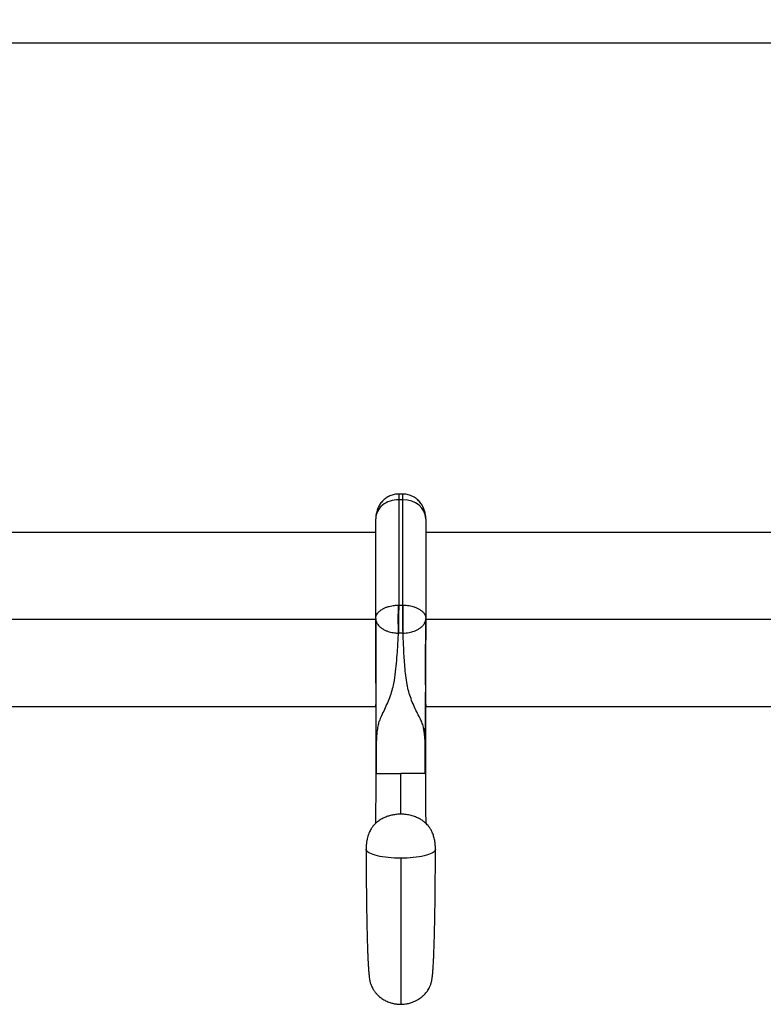
# Model space of a CAD drawing. Units: millimetres. Extents: x 100 to 2000, y 127 to 2870.
# Drawn here: x 631 to 727, y 1764 to 1892 of the extents above; entities that cross this region are included whole.
import ezdxf

# ---------------------------------------------------------------- set-up
doc = ezdxf.new("R2010")
doc.units = ezdxf.units.MM
doc.header["$LTSCALE"] = 10
doc.styles.add('SLDTEXTSTYLE2', font='TXT', dxfattribs={"width": 0.605})
doc.dimstyles.new('SLDDIMSTYLE0', dxfattribs={"dimtxt": 25, "dimasz": 33.02, "dimexe": 0, "dimexo": 0.0625, "dimgap": 6.25, "dimtad": 1, "dimrnd": 1e-09, "dimzin": 12, "dimdsep": 46, "dimtxsty": 'SLDTEXTSTYLE2', "dimsah": 1, "dimcen": 0.09, "dimadec": 0, "dimazin": 3, "dimtfac": 1, "dimtofl": 0, "dimtmove": 0, "dimatfit": 3, "dimfxl": 0, "dimfrac": 2, "dimtolj": 1, "dimtzin": 12, "dimarcsym": 0})

# ---------------------------------------------------------------- blocks, each defined once
blk = doc.blocks.new('_D')
at = {"color": 7, "linetype": 'Continuous', "lineweight": 0}
for p, q in [((308.8, 1824.02), (308.8, 2018.44)), ((967.8, 1824.02), (967.8, 2018.44)), ((308.8, 2008.44), (967.8, 2008.44))]:
    blk.add_line(p, q, dxfattribs=at)
at = {"color": 7, "linetype": 'Continuous', "lineweight": 18}
for points in [[(308.8, 2008.44), (341.82, 2003.36), (341.82, 2013.52)], [(967.8, 2008.44), (934.78, 2013.52), (934.78, 2003.36)]]:
    blk.add_solid(points, dxfattribs=at)
at = {"color": 7, "linetype": 'Continuous', "lineweight": 18, "insert": (609.65, 2040.67), "char_height": 25, "attachment_point": 1, "style": 'SLDTEXTSTYLE2'}
blk.add_mtext('659', dxfattribs=at)

msp = doc.modelspace()

# ---------------------------------------------------------------- linework, layer by layer
at = {"color": 7, "linetype": 'Continuous', "lineweight": 25}
for p, q in [((345.797, 1888.943), (930.797, 1888.943)), ((680.327, 1830.316), (679.827, 1830.316)), ((679.827, 1829.584), (679.827, 1815.887)), ((680.327, 1829.584), (679.827, 1829.584)), ((680.327, 1815.885), (680.327, 1829.584)), ((676.827, 1814.141), (676.827, 1827.109)), ((683.327, 1827.109), (683.327, 1814.138)), ((676.827, 1825.315), (603.007, 1825.315)), ((757.147, 1825.315), (683.327, 1825.315)), ((679.743, 1815.887), (679.827, 1815.887)), ((680.327, 1815.885), (680.376, 1815.885)), ((676.827, 1814.002), (676.827, 1814.141)), ((683.327, 1814.138), (683.327, 1814.002)), ((676.827, 1814.002), (603.007, 1814.002)), ((683.327, 1814.002), (683.325, 1813.705)), ((757.147, 1814.002), (683.327, 1814.002)), ((679.76, 1812.249), (679.743, 1812.249)), ((680.376, 1812.248), (680.366, 1812.248)), ((676.827, 1802.688), (601.663, 1802.688)), ((676.827, 1802.688), (676.827, 1802.985)), ((683.326, 1802.984), (683.327, 1802.688)), ((758.493, 1802.688), (683.327, 1802.688)), ((676.894, 1794.002), (680.077, 1794.002)), ((683.211, 1794.002), (680.077, 1794.002))]:
    msp.add_line(p, q, dxfattribs=at)
at = {"color": 8, "linetype": 'Continuous', "lineweight": 25}
for p, q in [((679.827, 1830.316), (679.827, 1829.584)), ((680.327, 1829.584), (680.327, 1830.316)), ((676.827, 1794.002), (676.894, 1794.002)), ((683.211, 1794.002), (683.327, 1794.002))]:
    msp.add_line(p, q, dxfattribs=at)
at = {"color": 8, "linetype": 'Continuous', "lineweight": 25, "flags": 128}
for points in [[(680.077, 1783.002), (679.661, 1783.007), (679.25, 1783.022), (678.845, 1783.046), (678.451, 1783.08), (678.071, 1783.124), (677.708, 1783.176), (677.365, 1783.237), (677.045, 1783.306), (676.751, 1783.382), (676.485, 1783.465), (676.251, 1783.553), (676.048, 1783.647), (675.88, 1783.746), (675.748, 1783.848), (675.653, 1783.952), (675.596, 1784.059), (675.577, 1784.166), (675.577, 1784.167)], [(684.577, 1784.168), (684.577, 1784.166), (684.557, 1784.059), (684.5, 1783.952), (684.405, 1783.848), (684.273, 1783.746), (684.105, 1783.647), (683.903, 1783.553), (683.668, 1783.465), (683.402, 1783.382), (683.108, 1783.306), (682.788, 1783.237), (682.445, 1783.176), (682.082, 1783.124), (681.702, 1783.08), (681.308, 1783.046), (680.903, 1783.022), (680.492, 1783.007), (680.077, 1783.002)]]:
    msp.add_lwpolyline(points, dxfattribs=at)
at = {"color": 7, "linetype": 'Continuous', "lineweight": 25}
for centre, radius, start, end in [((729.766, 1814.068), 50.056, 177.91775, 182.08225), ((786.945, 1812.107), 107.185, 177.97875, 179.92385), ((498.504, 1812.101), 181.862, 0.04653, 1.1924), ((595.636, 1814.067), 84.759, 358.77074, 1.22926)]:
    msp.add_arc(centre, radius, start, end, dxfattribs=at)
for centre, start_param, end_param in [((679.827, 1827.109), 1.5707963, 3.1415927), ((680.327, 1827.109), 0, 1.5707963)]:
    msp.add_ellipse(centre, major_axis=(3, 0), ratio=0.8249579, start_param=start_param, end_param=end_param, dxfattribs=at)
for points, knots in [([(679.827, 1830.316), (679.73, 1830.313), (679.531, 1830.307), (679.236, 1830.259), (678.944, 1830.182), (678.663, 1830.075), (678.397, 1829.94), (678.146, 1829.779), (677.912, 1829.593), (677.696, 1829.385), (677.501, 1829.155), (677.328, 1828.905), (677.177, 1828.636), (677.051, 1828.35), (676.95, 1828.048), (676.878, 1827.733), (676.834, 1827.418), (676.829, 1827.209), (676.827, 1827.109)], [0, 0, 0, 0, 0.0596298, 0.1218559, 0.1835869, 0.2449384, 0.3060356, 0.3670171, 0.4280365, 0.489263, 0.5508802, 0.6130806, 0.6760568, 0.7399867, 0.8050146, 0.8712305, 0.9386512, 1, 1, 1, 1]), ([(683.327, 1827.109), (683.323, 1827.22), (683.317, 1827.445), (683.266, 1827.782), (683.184, 1828.117), (683.07, 1828.431), (682.932, 1828.72), (682.775, 1828.983), (682.595, 1829.227), (682.394, 1829.45), (682.174, 1829.651), (681.928, 1829.834), (681.657, 1829.995), (681.362, 1830.128), (681.058, 1830.227), (680.749, 1830.29), (680.504, 1830.314), (680.364, 1830.316), (680.327, 1830.316)], [0, 0, 0, 0, 0.0682298, 0.1384149, 0.2090452, 0.2798418, 0.3432307, 0.4059025, 0.4679015, 0.5293034, 0.5901956, 0.6506672, 0.7175604, 0.7837591, 0.849075, 0.9135507, 0.9772523, 1, 1, 1, 1]), ([(676.827, 1814.141), (676.827, 1814.143), (676.827, 1814.218), (676.844, 1814.366), (676.914, 1814.577), (677.026, 1814.779), (677.198, 1814.995), (677.456, 1815.226), (677.796, 1815.437), (678.167, 1815.603), (678.529, 1815.721), (678.898, 1815.806), (679.296, 1815.867), (679.583, 1815.88), (679.743, 1815.887)], [0, 0, 0, 0, 0.002409, 0.083711, 0.1662682, 0.2429861, 0.3207659, 0.4330038, 0.5487413, 0.6413028, 0.7358522, 0.8155753, 0.8965826, 1, 1, 1, 1]), ([(679.827, 1815.887), (679.91, 1815.886), (680.077, 1815.883), (680.244, 1815.884), (680.327, 1815.885)], [0, 0, 0, 0, 0.5028915, 1, 1, 1, 1]), ([(680.376, 1815.885), (680.506, 1815.881), (680.767, 1815.873), (681.143, 1815.824), (681.498, 1815.751), (681.858, 1815.647), (682.225, 1815.501), (682.579, 1815.304), (682.881, 1815.07), (683.068, 1814.859), (683.206, 1814.643), (683.299, 1814.424), (683.326, 1814.237), (683.327, 1814.141), (683.327, 1814.138)], [0, 0, 0, 0, 0.0829356, 0.1673551, 0.2447296, 0.3232904, 0.4247956, 0.5289714, 0.6367774, 0.7477048, 0.7912151, 0.8931333, 0.9976084, 1, 1, 1, 1]), ([(676.827, 1814.141), (676.827, 1814.139), (676.827, 1814.057), (676.844, 1813.897), (676.914, 1813.668), (677.027, 1813.451), (677.199, 1813.214), (677.458, 1812.965), (677.799, 1812.736), (678.169, 1812.556), (678.531, 1812.428), (678.899, 1812.337), (679.297, 1812.27), (679.583, 1812.256), (679.743, 1812.249)], [0, 0, 0, 0, 0.0024092, 0.0843407, 0.1662716, 0.2435209, 0.320769, 0.4347506, 0.5487234, 0.6422796, 0.7358319, 0.8162025, 0.8965717, 1, 1, 1, 1]), ([(680.376, 1812.248), (680.507, 1812.253), (680.769, 1812.262), (681.145, 1812.315), (681.499, 1812.394), (681.861, 1812.507), (682.226, 1812.666), (682.582, 1812.88), (682.882, 1813.133), (683.069, 1813.361), (683.206, 1813.594), (683.299, 1813.83), (683.326, 1814.033), (683.327, 1814.136), (683.327, 1814.138)], [0, 0, 0, 0, 0.0836837, 0.1673683, 0.2453384, 0.3233101, 0.4261427, 0.5289813, 0.6383358, 0.7476973, 0.7912056, 0.893128, 0.9976081, 1, 1, 1, 1]), ([(676.892, 1798.112), (676.891, 1798.506), (676.889, 1799.294), (676.883, 1800.445), (676.877, 1801.572), (676.871, 1802.678), (676.866, 1803.757), (676.861, 1804.809), (676.856, 1805.834), (676.852, 1806.832), (676.849, 1807.687), (676.846, 1808.44), (676.844, 1809.14), (676.841, 1809.967), (676.837, 1811.014), (676.833, 1812.071), (676.83, 1812.944), (676.828, 1813.449), (676.828, 1813.707), (676.827, 1813.841), (676.827, 1813.911), (676.827, 1813.949), (676.827, 1813.972), (676.827, 1813.985), (676.827, 1813.994), (676.827, 1813.997), (676.827, 1813.999), (676.827, 1814.001), (676.827, 1814.001), (676.827, 1814.002), (676.827, 1814.002)], [0, 0, 0, 0, 0.063286, 0.1265697, 0.1900085, 0.2532821, 0.3166623, 0.3799357, 0.4433054, 0.5065762, 0.569919, 0.6102607, 0.6566014, 0.7116216, 0.7805152, 0.8759699, 0.9371958, 0.9679469, 0.9834055, 0.9911843, 0.9951076, 0.9970979, 0.9981224, 0.9991552, 0.9993157, 0.9994777, 0.9995931, 0.9997083, 0.9998847, 1, 1, 1, 1]), ([(676.827, 1813.705), (676.827, 1813.637), (676.828, 1813.489), (676.829, 1813.272), (676.829, 1813.082), (676.829, 1812.979), (676.829, 1812.938)], [0, 0, 0, 0, 0.23549274, 0.51815728, 0.80901995, 1, 1, 1, 1]), ([(676.829, 1812.938), (676.835, 1811.346), (676.845, 1808.162), (676.835, 1804.983), (676.83, 1803.394)], [0, 0, 0, 0, 0.5000994, 1, 1, 1, 1]), ([(683.327, 1814.002), (683.327, 1814.001), (683.327, 1814.001), (683.327, 1813.999), (683.327, 1813.997), (683.327, 1813.992), (683.326, 1813.986), (683.326, 1813.967), (683.326, 1813.904), (683.325, 1813.687), (683.322, 1813.186), (683.316, 1812.134), (683.306, 1810.633), (683.297, 1809.088), (683.288, 1807.812), (683.282, 1806.831), (683.275, 1805.823), (683.266, 1804.65), (683.255, 1803.296), (683.24, 1801.741), (683.225, 1800.136), (683.219, 1799.024), (683.216, 1798.466)], [0, 0, 0, 0, 0.0003509, 0.0005997, 0.0008036, 0.0010074, 0.0013039, 0.0018707, 0.0039372, 0.0121293, 0.0447514, 0.1099082, 0.2402117, 0.3705825, 0.4357659, 0.5009464, 0.5663955, 0.6318419, 0.723086, 0.8146418, 0.9071449, 1, 1, 1, 1]), ([(683.321, 1803.393), (683.313, 1804.981), (683.296, 1808.158), (683.313, 1811.343), (683.322, 1812.935)], [0, 0, 0, 0, 0.49984294, 1, 1, 1, 1]), ([(683.322, 1812.935), (683.322, 1812.997), (683.322, 1813.122), (683.324, 1813.379), (683.325, 1813.583), (683.325, 1813.705)], [0, 0, 0, 0, 0.2820076, 0.5722138, 1, 1, 1, 1]), ([(679.743, 1812.249), (679.703, 1811.546), (679.637, 1810.381), (679.516, 1808.697), (679.37, 1807.225), (679.189, 1805.904), (678.923, 1804.769), (678.608, 1803.853), (678.245, 1802.964), (677.859, 1802.112), (677.555, 1801.463), (677.351, 1801.02), (677.243, 1800.742), (677.16, 1800.462), (677.089, 1800.151), (677.029, 1799.801), (676.989, 1799.48), (676.952, 1799.114), (676.925, 1798.753), (676.904, 1798.385), (676.895, 1798.183), (676.892, 1798.112), (676.892, 1798.112)], [0, 0, 0, 0, 0.1570957, 0.2603776, 0.3636743, 0.4668831, 0.530196, 0.5936376, 0.6572026, 0.7207524, 0.7841563, 0.8101138, 0.8305541, 0.8515324, 0.8736535, 0.8972317, 0.922719, 0.9358567, 0.9655529, 0.988034, 0.999997, 1, 1, 1, 1]), ([(680.366, 1812.248), (680.265, 1812.248), (680.063, 1812.248), (679.861, 1812.249), (679.76, 1812.249)], [0, 0, 0, 0, 0.4972357, 1, 1, 1, 1]), ([(683.216, 1798.466), (683.216, 1798.466), (683.204, 1798.642), (683.174, 1799.006), (683.109, 1799.532), (683.005, 1800.099), (682.868, 1800.568), (682.694, 1800.944), (682.466, 1801.375), (682.148, 1802.003), (681.755, 1802.844), (681.396, 1803.727), (681.094, 1804.637), (680.866, 1805.653), (680.719, 1806.743), (680.601, 1807.894), (680.524, 1809.02), (680.443, 1810.483), (680.403, 1811.543), (680.376, 1812.248)], [0, 0, 0, 0, 0.000003, 0.0318435, 0.0670007, 0.1023939, 0.1498064, 0.1738264, 0.197856, 0.2610029, 0.3243246, 0.3876834, 0.4509194, 0.5139943, 0.5951899, 0.6764461, 0.7577485, 0.8390072, 1, 1, 1, 1]), ([(676.83, 1803.394), (676.83, 1803.338), (676.829, 1803.225), (676.828, 1803.074), (676.827, 1803.018), (676.827, 1802.985)], [0, 0, 0, 0, 0.28272687, 0.57372058, 1, 1, 1, 1]), ([(676.827, 1802.688), (676.827, 1802.566), (676.827, 1802.147), (676.827, 1801.397), (676.827, 1800.482), (676.827, 1799.55), (676.827, 1798.61), (676.827, 1797.588), (676.827, 1796.478), (676.827, 1795.273), (676.827, 1794.437), (676.827, 1794.002)], [0, 0, 0, 0, 0.0422597, 0.1445331, 0.2590862, 0.3583496, 0.4663661, 0.5837726, 0.7112894, 0.8497282, 1, 1, 1, 1]), ([(683.326, 1802.984), (683.326, 1802.987), (683.325, 1803.007), (683.325, 1803.064), (683.323, 1803.19), (683.322, 1803.32), (683.321, 1803.393)], [0, 0, 0, 0, 0.0515657, 0.3344085, 0.6253392, 1, 1, 1, 1]), ([(683.327, 1794.002), (683.327, 1794.698), (683.327, 1796.055), (683.327, 1798.039), (683.327, 1799.924), (683.327, 1801.462), (683.327, 1802.374), (683.327, 1802.688)], [0, 0, 0, 0, 0.2406203, 0.4685739, 0.6851331, 0.8915514, 1, 1, 1, 1]), ([(676.892, 1798.112), (676.892, 1797.746), (676.893, 1797.009), (676.894, 1795.946), (676.894, 1794.941), (676.894, 1794.317), (676.894, 1794.002)], [0, 0, 0, 0, 0.2747058, 0.5522362, 0.7738698, 1, 1, 1, 1]), ([(683.216, 1798.466), (683.215, 1798.069), (683.214, 1797.272), (683.212, 1796.118), (683.211, 1795.025), (683.211, 1794.345), (683.211, 1794.002)], [0, 0, 0, 0, 0.2749354, 0.5523119, 0.7738023, 1, 1, 1, 1]), ([(676.827, 1794.002), (676.826, 1793.662), (676.826, 1793.015), (676.824, 1792.09), (676.82, 1791.253), (676.816, 1790.476), (676.811, 1789.727), (676.806, 1788.985), (676.8, 1788.245), (676.794, 1787.752), (676.792, 1787.506)], [0, 0, 0, 0, 0.1566054, 0.2989522, 0.426961, 0.5433458, 0.6582192, 0.7724842, 0.8861292, 1, 1, 1, 1]), ([(683.361, 1787.504), (683.359, 1787.741), (683.353, 1788.29), (683.347, 1788.983), (683.343, 1789.573), (683.34, 1789.997), (683.337, 1790.454), (683.334, 1790.983), (683.331, 1791.606), (683.329, 1792.321), (683.327, 1793.13), (683.327, 1793.701), (683.327, 1794.002)], [0, 0, 0, 0, 0.1096952, 0.2537157, 0.3195585, 0.3821746, 0.4492512, 0.5306817, 0.6265012, 0.7366894, 0.8612055, 1, 1, 1, 1]), ([(684.572, 1784.168), (684.571, 1784.335), (684.569, 1784.711), (684.499, 1785.288), (684.367, 1785.861), (684.182, 1786.355), (683.969, 1786.76), (683.745, 1787.087), (683.52, 1787.353), (683.259, 1787.61), (682.931, 1787.874), (682.504, 1788.141), (681.996, 1788.376), (681.412, 1788.563), (680.783, 1788.682), (680.15, 1788.725), (679.552, 1788.7), (679.004, 1788.618), (678.493, 1788.489), (678.001, 1788.31), (677.515, 1788.066), (677.119, 1787.798), (676.824, 1787.544), (676.628, 1787.345), (676.47, 1787.16), (676.335, 1786.981), (676.208, 1786.79), (676.073, 1786.554), (675.93, 1786.25), (675.804, 1785.899), (675.702, 1785.509), (675.628, 1785.086), (675.583, 1784.631), (675.581, 1784.317), (675.58, 1784.168)], [0, 0, 0, 0, 0.0345646, 0.0783002, 0.1196449, 0.1558805, 0.1872878, 0.2145366, 0.2380098, 0.2593057, 0.2903131, 0.3248771, 0.3632737, 0.4056907, 0.4514377, 0.495503, 0.5366849, 0.574811, 0.6099352, 0.6455388, 0.6832609, 0.7227944, 0.7446876, 0.7639998, 0.7808072, 0.7951481, 0.8105302, 0.828488, 0.8514415, 0.8798781, 0.9052849, 0.9347195, 0.9688124, 1, 1, 1, 1]), ([(675.577, 1784.166), (675.577, 1783.685), (675.578, 1782.756), (675.583, 1781.412), (675.591, 1780.151), (675.601, 1778.957), (675.613, 1777.877), (675.626, 1776.877), (675.641, 1775.925), (675.658, 1774.948), (675.678, 1773.957), (675.702, 1772.967), (675.727, 1772.084), (675.751, 1771.333), (675.773, 1770.724), (675.795, 1770.198), (675.816, 1769.747), (675.835, 1769.364), (675.853, 1769.04), (675.87, 1768.761), (675.889, 1768.493), (675.91, 1768.215), (675.936, 1767.927), (675.964, 1767.657), (675.997, 1767.403), (676.031, 1767.205), (676.053, 1767.09), (676.091, 1766.925), (676.146, 1766.73), (676.219, 1766.517), (676.323, 1766.272), (676.466, 1765.998), (676.658, 1765.699), (676.911, 1765.385), (677.233, 1765.064), (677.634, 1764.751), (678.121, 1764.464), (678.625, 1764.254), (679.121, 1764.116), (679.587, 1764.033), (679.911, 1764.022), (680.077, 1764.017)], [0, 0, 0, 0, 0.04918643, 0.09485893, 0.13808659, 0.17988509, 0.22030836, 0.25369691, 0.2893159, 0.32741246, 0.36779032, 0.41045483, 0.45545647, 0.49008291, 0.52259947, 0.55274475, 0.58053197, 0.60596413, 0.62903607, 0.64973365, 0.67041075, 0.69410103, 0.72085329, 0.75019225, 0.7794365, 0.78914532, 0.79887896, 0.80905371, 0.8173959, 0.82658239, 0.83680364, 0.84822868, 0.86101909, 0.87533573, 0.89132837, 0.90914507, 0.92891116, 0.95067146, 0.96629018, 0.98275374, 1, 1, 1, 1]), ([(680.077, 1764.017), (680.281, 1764.025), (680.67, 1764.041), (681.212, 1764.155), (681.677, 1764.307), (682.066, 1764.482), (682.384, 1764.661), (682.679, 1764.861), (682.975, 1765.101), (683.236, 1765.362), (683.449, 1765.621), (683.62, 1765.867), (683.762, 1766.115), (683.861, 1766.324), (683.941, 1766.519), (684.007, 1766.716), (684.056, 1766.895), (684.096, 1767.069), (684.129, 1767.245), (684.155, 1767.408), (684.179, 1767.58), (684.199, 1767.751), (684.215, 1767.909), (684.233, 1768.103), (684.252, 1768.329), (684.271, 1768.587), (684.288, 1768.84), (684.304, 1769.113), (684.324, 1769.469), (684.347, 1769.936), (684.373, 1770.547), (684.399, 1771.24), (684.423, 1771.989), (684.445, 1772.754), (684.465, 1773.539), (684.484, 1774.411), (684.503, 1775.366), (684.52, 1776.398), (684.535, 1777.444), (684.547, 1778.522), (684.558, 1779.659), (684.565, 1780.667), (684.57, 1781.556), (684.574, 1782.347), (684.576, 1783.225), (684.576, 1783.843), (684.577, 1784.166)], [0, 0, 0, 0, 0.0198171, 0.0376341, 0.0533929, 0.0671115, 0.0788414, 0.0886457, 0.1016443, 0.1156985, 0.1257943, 0.1365046, 0.1478022, 0.1567313, 0.1664084, 0.1806166, 0.1969631, 0.2137742, 0.2292796, 0.2435235, 0.2565448, 0.2746227, 0.2903757, 0.3051549, 0.3288165, 0.3497921, 0.3684484, 0.3882851, 0.4102099, 0.4420619, 0.4774731, 0.5164592, 0.5523028, 0.5875928, 0.6214719, 0.6539691, 0.6951796, 0.7338781, 0.7699294, 0.8087444, 0.8480215, 0.8878271, 0.9117673, 0.938186, 0.9675923, 1, 1, 1, 1])]:
    msp.add_open_spline(points, degree=3, knots=knots, dxfattribs=at)
at = {"color": 8, "linetype": 'Continuous', "lineweight": 25}
for points, knots in [([(680.077, 1788.712), (680.077, 1788.817), (680.077, 1789.472), (680.077, 1790.686), (680.079, 1792.348), (680.077, 1793.449), (680.077, 1794.002)], [0, 0, 0, 0, 0.0597572, 0.3719379, 0.6852235, 1, 1, 1, 1]), ([(680.077, 1783.002), (680.077, 1782.493), (680.077, 1781.483), (680.077, 1780.005), (680.077, 1778.57), (680.077, 1777.185), (680.077, 1775.852), (680.077, 1774.573), (680.077, 1773.311), (680.077, 1772.076), (680.077, 1770.879), (680.077, 1769.764), (680.077, 1768.734), (680.077, 1767.774), (680.077, 1766.897), (680.077, 1766.113), (680.077, 1765.445), (680.077, 1764.898), (680.077, 1764.474), (680.077, 1764.19), (680.077, 1764.035), (680.077, 1764.03), (680.077, 1764.028)], [0, 0, 0, 0, 0.0486271, 0.0966427, 0.1441443, 0.1912163, 0.2379311, 0.2843496, 0.3305227, 0.3810775, 0.4314509, 0.4817218, 0.5319725, 0.5822892, 0.6358287, 0.6896639, 0.7439042, 0.7985223, 0.8534233, 0.908516, 0.9605663, 1, 1, 1, 1])]:
    msp.add_open_spline(points, degree=3, knots=knots, dxfattribs=at)

# ---------------------------------------------------------------- dimensions: what is measured, and where the dimension line sits
at = {"color": 7, "linetype": 'Continuous', "lineweight": 18}
dim = msp.add_linear_dim(base=(967.797, 2008.443), p1=(308.797, 1814.017), p2=(967.797, 1814.017), dimstyle='SLDDIMSTYLE0', dxfattribs=at)
dim.commit()
dim.dimension.update_dxf_attribs({"geometry": '_D', "text_midpoint": (638.297, 2008.443), "dimtype": 160})

doc.saveas('drawing.dxf')
